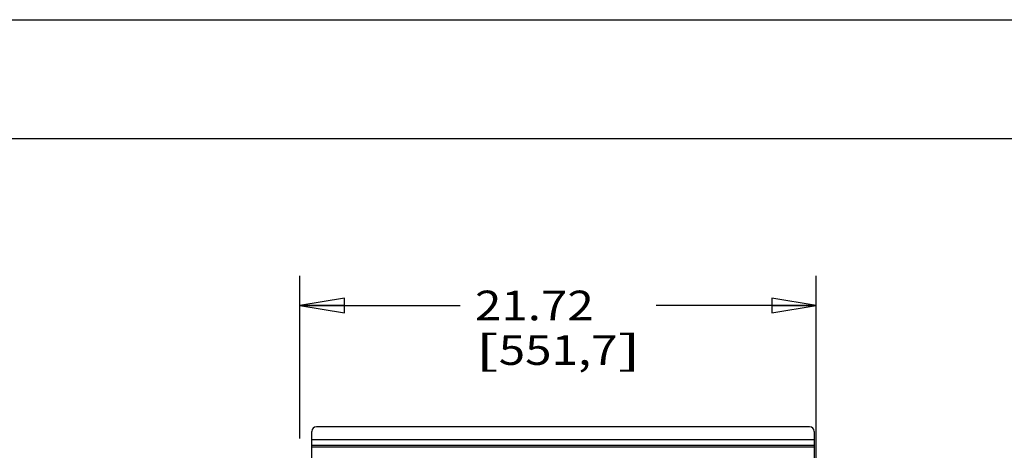
# Model space of a CAD drawing. Units: inches. Extents: x 0 to 17, y 0 to 11.
# Drawn here: x 7.3 to 11.5, y 9.2 to 11 of the extents above; entities that cross this region are included whole.
import ezdxf
from ezdxf.enums import TextEntityAlignment as Align

# ---------------------------------------------------------------- set-up
doc = ezdxf.new("R2010")
doc.units = ezdxf.units.IN
doc.header["$LTSCALE"] = 0.935
doc.header["$MEASUREMENT"] = 0
doc.layers.get('0').update_dxf_attribs({"linetype": 'CONTINUOUS'})
doc.styles.get("Standard").update_dxf_attribs({"font": 'bluprnt.ttf'})
doc.dimstyles.new('DIMSTYLE_1', dxfattribs={"dimtxt": 0.125, "dimasz": 0.1875, "dimexe": 0.125, "dimexo": 0.0625, "dimgap": 0.0625, "dimtad": 0, "dimtih": 1, "dimtoh": 1, "dimlfac": 10, "dimzin": 4, "dimdsep": 46, "dimtxsty": 'Standard', "dimblk": 'CLOSED', "dimblk1": 'CLOSED', "dimblk2": 'CLOSED', "dimcen": 0.09, "dimadec": 3, "dimazin": 1, "dimtfac": 1, "dimtdec": 3, "dimtofl": 0, "dimtmove": 0, "dimatfit": 3, "dimldrblk": 'CLOSED', "dimfxl": 0, "dimtolj": 1, "dimtzin": 4, "dimarcsym": 0})

# ---------------------------------------------------------------- blocks, each defined once
blk = doc.blocks.new('_CLOSED')
at = {"color": 0, "linetype": 'ByBlock'}
for p, q in [((0, 0), (-1, 0.167)), ((-1, 0.167), (-1, -0.167)), ((-1, -0.167), (0, 0)), ((-1, 0), (0, 0))]:
    blk.add_line(p, q, dxfattribs=at)
blk = doc.blocks.new('*D1')
at = {"color": 7, "linetype": 'Continuous'}
for p, q in [((8.5065, 9.2372), (8.5065, 9.9221)), ((10.6785, 9.1191), (10.6785, 9.9221)), ((8.5065, 9.7971), (9.18, 9.7971)), ((10.6785, 9.7971), (10.005, 9.7971))]:
    blk.add_line(p, q, dxfattribs=at)
at = {"color": 7, "linetype": 'Continuous', "xscale": 0.1875, "yscale": 0.1875, "zscale": 0.1875, "rotation": 180}
blk.add_blockref('_CLOSED', (8.5065, 9.7971), dxfattribs=at)
at = {"color": 7, "linetype": 'Continuous', "xscale": 0.1875, "yscale": 0.1875, "zscale": 0.1875}
blk.add_blockref('_CLOSED', (10.6785, 9.7971), dxfattribs=at)
at = {"color": 7, "linetype": 'Continuous'}
for s, p, p2 in [('21.72', (9.2425, 9.7346), (9.7425, 9.7346)), ('[', (9.2425, 9.5471), (9.3425, 9.5471)), ('551,7', (9.3425, 9.5471), (9.8425, 9.5471)), (']', (9.8425, 9.5471), (9.9425, 9.5471))]:
    blk.add_text(s, height=0.125, dxfattribs=at).set_placement(p, p2, align=Align.FIT)

msp = doc.modelspace()

# ---------------------------------------------------------------- linework, layer by layer
at = {"color": 7, "linetype": 'Continuous'}
for p, q in [((0, 11), (17, 11)), ((0.5, 10.5), (16.5, 10.5)), ((10.6504, 9.2869), (8.5756, 9.2869)), ((8.5559, 9.1373), (8.5559, 9.2673)), ((10.67, 9.2673), (10.67, 9.0625)), ((10.67, 9.2316), (8.5559, 9.2316)), ((10.67, 9.2082), (8.5559, 9.2082)), ((10.67, 9.2003), (8.5559, 9.2003))]:
    msp.add_line(p, q, dxfattribs=at)
for centre, start, end in [((8.5756, 9.2673), 90, 180), ((10.6504, 9.2673), 0, 90)]:
    msp.add_arc(centre, 0.0197, start, end, dxfattribs=at)

# ---------------------------------------------------------------- dimensions: what is measured, and where the dimension line sits
dim = msp.add_linear_dim(base=(8.5065, 9.7971), p1=(10.6785, 9.0566), p2=(8.5065, 9.1747), angle=180, text='<>\\P[]', dimstyle='DIMSTYLE_1', dxfattribs=at)
dim.commit()
dim.dimension.update_dxf_attribs({"geometry": '*D1', "text_midpoint": (9.5925, 9.7033), "dimtype": 160})

doc.saveas('drawing.dxf')
